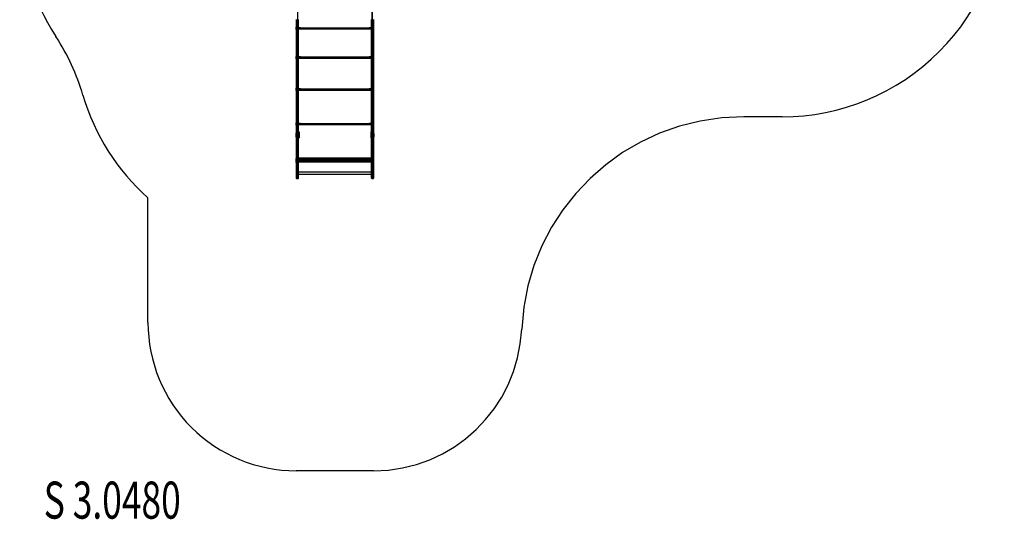
# Model space of a CAD drawing. Units: millimetres. Extents: x 0 to 6.64, y -4.7 to 2.54.
# Drawn here: x 0 to 6.64, y -4.7 to -1.33 of the extents above; entities that cross this region are included whole.
import ezdxf

# ---------------------------------------------------------------- set-up
doc = ezdxf.new("R2010")
doc.units = ezdxf.units.MM
doc.header["$LTSCALE"] = 2.07
doc.linetypes.add('HIDDEN', pattern=[9.525, 6.35, -3.175])
for name, color, linetype in [('SICHERHEITSBEREICH', 1, 'HIDDEN'), ('SPIELGERÄTE', 7, 'Continuous'), ('SPIELGERÄTE_TEXT', 5, 'Continuous')]:
    doc.layers.add(name, color=color, linetype=linetype)
doc.styles.add('ISO', font='simplex.shx', dxfattribs={"width": 0.7})

# ---------------------------------------------------------------- blocks, each defined once
blk = doc.blocks.new('S 3.0480')
at = {"layer": 'SICHERHEITSBEREICH'}
blk.add_lwpolyline([(1.8655, -4.3773, -0.414214), (0.8655, -3.3773), (0.8655, -2.5364, -0.139431), (0.4268, -1.8428, 0.073026), (0.2441, -1.4472, -0.145643), (0, -0.627), (0, 0.627, -0.257557), (0.7001, 1.8959, 0.055674), (0.9603, 2.1037, -0.198795), (2.0205, 2.5425), (2.2335, 2.5425, -0.133942), (2.9952, 2.3348, 0.133942), (3.7568, 2.127), (3.844, 2.127, -0.07627), (4.2937, 2.058, 0.07627), (4.7434, 1.989), (5.144, 1.989, -0.414214), (6.644, 0.489), (6.644, -0.489, -0.414214), (5.144, -1.989), (4.886, -1.989, 0.401186), (3.3875, -3.422, -0.401186), (2.3885, -4.3773)], format="xyb", close=True, dxfattribs=at)
at = {"layer": 'SPIELGERÄTE'}
for p, q in [((1.8745, -1.2695), (1.8745, -1.3863)), ((1.8745, -1.2695), (1.8745, -1.3863)), ((2.3795, -1.2695), (2.3795, -1.3863)), ((2.3795, -1.3863), (2.3795, -1.2695)), ((1.8655, -1.3328), (1.8655, -1.38)), ((1.8655, -1.38), (1.8655, -1.428)), ((1.8665, -1.3847), (1.8655, -1.3847)), ((1.8665, -1.3847), (1.8655, -1.3847)), ((1.8655, -1.39), (1.8685, -1.39)), ((1.8655, -1.3922), (1.8685, -1.3922)), ((1.8655, -1.3944), (1.8685, -1.3944)), ((1.8665, -1.3997), (1.8665, -1.3847)), ((1.8665, -1.3997), (1.8665, -1.3847)), ((1.868, -1.3862), (1.8665, -1.3847)), ((1.87, -1.3882), (1.8665, -1.3847)), ((1.868, -1.3812), (1.868, -1.334)), ((1.868, -1.334), (1.868, -1.3812)), ((1.868, -1.4293), (1.868, -1.3812)), ((1.868, -1.3812), (1.868, -1.4293)), ((1.8695, -1.3877), (1.868, -1.3862)), ((1.8685, -1.39), (1.8685, -1.3922)), ((1.8685, -1.3922), (1.8685, -1.3944)), ((1.8695, -1.3877), (1.8695, -1.3967)), ((1.8695, -1.3877), (1.8745, -1.3877)), ((1.87, -1.3962), (1.87, -1.3882)), ((1.8955, -1.3882), (1.87, -1.3882)), ((1.8745, -1.3863), (1.8745, -1.497)), ((1.8745, -1.3863), (1.8745, -1.497)), ((1.8745, -1.3882), (2.3795, -1.3882)), ((1.878, -1.3812), (1.878, -1.334)), ((1.878, -1.334), (1.878, -1.3812)), ((1.878, -1.4293), (1.878, -1.3812)), ((1.878, -1.3812), (1.878, -1.4293)), ((1.8805, -1.38), (1.8805, -1.3328)), ((1.8805, -1.428), (1.8805, -1.38)), ((1.8955, -1.3962), (1.8955, -1.3882)), ((2.3585, -1.3962), (2.3585, -1.3882)), ((2.384, -1.3882), (2.3585, -1.3882)), ((2.3735, -1.38), (2.3735, -1.3328)), ((2.3735, -1.428), (2.3735, -1.38)), ((2.376, -1.3812), (2.376, -1.334)), ((2.376, -1.334), (2.376, -1.3812)), ((2.376, -1.4293), (2.376, -1.3812)), ((2.376, -1.3812), (2.376, -1.4293)), ((2.3795, -1.3863), (2.3795, -1.497)), ((2.3795, -1.497), (2.3795, -1.3863)), ((2.3795, -1.3877), (2.3845, -1.3877)), ((2.384, -1.3882), (2.3875, -1.3847)), ((2.384, -1.3962), (2.384, -1.3882)), ((2.3845, -1.3877), (2.386, -1.3862)), ((2.3845, -1.3877), (2.3845, -1.3967)), ((2.3855, -1.39), (2.3855, -1.3922)), ((2.3885, -1.39), (2.3855, -1.39)), ((2.3855, -1.3922), (2.3855, -1.3944)), ((2.3885, -1.3922), (2.3855, -1.3922)), ((2.3885, -1.3944), (2.3855, -1.3944)), ((2.386, -1.3812), (2.386, -1.334)), ((2.386, -1.334), (2.386, -1.3812)), ((2.386, -1.4293), (2.386, -1.3812)), ((2.386, -1.3812), (2.386, -1.4293)), ((2.386, -1.3862), (2.3875, -1.3847)), ((2.3875, -1.3997), (2.3875, -1.3847)), ((2.3875, -1.3997), (2.3875, -1.3847)), ((2.3885, -1.3847), (2.3875, -1.3847)), ((2.3885, -1.3847), (2.3875, -1.3847)), ((2.3885, -1.3328), (2.3885, -1.38)), ((2.3885, -1.38), (2.3885, -1.428)), ((1.8665, -1.3997), (1.8655, -1.3997)), ((1.8665, -1.3997), (1.8655, -1.3997)), ((1.8655, -1.428), (1.8655, -1.4506)), ((1.8655, -1.4506), (1.8655, -1.4733)), ((1.87, -1.3962), (1.8665, -1.3997)), ((1.868, -1.3982), (1.8665, -1.3997)), ((1.8695, -1.3967), (1.868, -1.3982)), ((1.868, -1.4518), (1.868, -1.4293)), ((1.868, -1.4293), (1.868, -1.4518)), ((1.868, -1.4745), (1.868, -1.4518)), ((1.868, -1.4518), (1.868, -1.4745)), ((1.8695, -1.3967), (1.8745, -1.3967)), ((1.8955, -1.3962), (1.87, -1.3962)), ((1.8745, -1.3962), (2.3795, -1.3962)), ((1.878, -1.4518), (1.878, -1.4293)), ((1.878, -1.4293), (1.878, -1.4518)), ((1.878, -1.4745), (1.878, -1.4518)), ((1.878, -1.4518), (1.878, -1.4745)), ((1.8805, -1.4506), (1.8805, -1.428)), ((1.8805, -1.4733), (1.8805, -1.4506)), ((2.384, -1.3962), (2.3585, -1.3962)), ((2.3735, -1.4506), (2.3735, -1.428)), ((2.3735, -1.4733), (2.3735, -1.4506)), ((2.376, -1.4518), (2.376, -1.4293)), ((2.376, -1.4293), (2.376, -1.4518)), ((2.376, -1.4745), (2.376, -1.4518)), ((2.376, -1.4518), (2.376, -1.4745)), ((2.3795, -1.3967), (2.3845, -1.3967)), ((2.384, -1.3962), (2.3875, -1.3997)), ((2.3845, -1.3967), (2.386, -1.3982)), ((2.386, -1.3982), (2.3875, -1.3997)), ((2.386, -1.4518), (2.386, -1.4293)), ((2.386, -1.4293), (2.386, -1.4518)), ((2.386, -1.4745), (2.386, -1.4518)), ((2.386, -1.4518), (2.386, -1.4745)), ((2.3885, -1.3997), (2.3875, -1.3997)), ((2.3885, -1.3997), (2.3875, -1.3997)), ((2.3885, -1.428), (2.3885, -1.4506)), ((2.3885, -1.4506), (2.3885, -1.4733)), ((1.8655, -1.4733), (1.8655, -1.5163)), ((1.8655, -1.5163), (1.8655, -1.5936)), ((1.868, -1.5175), (1.868, -1.4745)), ((1.868, -1.4745), (1.868, -1.5175)), ((1.868, -1.5948), (1.868, -1.5175)), ((1.868, -1.5175), (1.868, -1.5948)), ((1.8745, -1.497), (1.8745, -1.557)), ((1.8745, -1.497), (1.8745, -1.557)), ((1.878, -1.5175), (1.878, -1.4745)), ((1.878, -1.4745), (1.878, -1.5175)), ((1.878, -1.5948), (1.878, -1.5175)), ((1.878, -1.5175), (1.878, -1.5948)), ((1.8805, -1.5163), (1.8805, -1.4733)), ((1.8805, -1.5936), (1.8805, -1.5163)), ((2.3735, -1.5163), (2.3735, -1.4733)), ((2.3735, -1.5936), (2.3735, -1.5163)), ((2.376, -1.5175), (2.376, -1.4745)), ((2.376, -1.4745), (2.376, -1.5175)), ((2.376, -1.5948), (2.376, -1.5175)), ((2.376, -1.5175), (2.376, -1.5948)), ((2.3795, -1.497), (2.3795, -1.557)), ((2.3795, -1.557), (2.3795, -1.497)), ((2.386, -1.5175), (2.386, -1.4745)), ((2.386, -1.4745), (2.386, -1.5175)), ((2.386, -1.5948), (2.386, -1.5175)), ((2.386, -1.5175), (2.386, -1.5948)), ((2.3885, -1.4733), (2.3885, -1.5163)), ((2.3885, -1.5163), (2.3885, -1.5936)), ((1.8665, -1.5821), (1.8655, -1.5821)), ((1.8665, -1.5821), (1.8655, -1.5821)), ((1.8655, -1.5874), (1.8685, -1.5874)), ((1.8655, -1.5896), (1.8685, -1.5896)), ((1.8655, -1.5917), (1.8685, -1.5917)), ((1.8655, -1.5936), (1.8655, -1.64)), ((1.8665, -1.5971), (1.8665, -1.5821)), ((1.8665, -1.5971), (1.8665, -1.5821)), ((1.868, -1.5836), (1.8665, -1.5821)), ((1.87, -1.5856), (1.8665, -1.5821)), ((1.87, -1.5936), (1.8665, -1.5971)), ((1.8695, -1.5851), (1.868, -1.5836)), ((1.8695, -1.5941), (1.868, -1.5956)), ((1.8685, -1.5874), (1.8685, -1.5896)), ((1.8685, -1.5896), (1.8685, -1.5917)), ((1.8695, -1.5851), (1.8695, -1.5941)), ((1.8695, -1.5851), (1.8745, -1.5851)), ((1.8695, -1.5941), (1.8745, -1.5941)), ((1.87, -1.5936), (1.87, -1.5856)), ((1.8955, -1.5856), (1.87, -1.5856)), ((1.8955, -1.5936), (1.87, -1.5936)), ((1.8745, -1.557), (1.8745, -1.6135)), ((1.8745, -1.557), (1.8745, -1.6135)), ((1.8745, -1.5856), (2.3795, -1.5856)), ((1.8745, -1.5936), (2.3795, -1.5936)), ((1.8805, -1.64), (1.8805, -1.5936)), ((1.8955, -1.5936), (1.8955, -1.5856)), ((2.3585, -1.5936), (2.3585, -1.5856)), ((2.384, -1.5856), (2.3585, -1.5856)), ((2.384, -1.5936), (2.3585, -1.5936)), ((2.3735, -1.64), (2.3735, -1.5936)), ((2.3795, -1.557), (2.3795, -1.6135)), ((2.3795, -1.6135), (2.3795, -1.557)), ((2.3795, -1.5851), (2.3845, -1.5851)), ((2.3795, -1.5941), (2.3845, -1.5941)), ((2.384, -1.5856), (2.3875, -1.5821)), ((2.384, -1.5936), (2.384, -1.5856)), ((2.384, -1.5936), (2.3875, -1.5971)), ((2.3845, -1.5851), (2.386, -1.5836)), ((2.3845, -1.5851), (2.3845, -1.5941)), ((2.3845, -1.5941), (2.386, -1.5956)), ((2.3855, -1.5874), (2.3855, -1.5896)), ((2.3885, -1.5874), (2.3855, -1.5874)), ((2.3855, -1.5896), (2.3855, -1.5917)), ((2.3885, -1.5896), (2.3855, -1.5896)), ((2.3885, -1.5917), (2.3855, -1.5917)), ((2.386, -1.5836), (2.3875, -1.5821)), ((2.3875, -1.5971), (2.3875, -1.5821)), ((2.3875, -1.5971), (2.3875, -1.5821)), ((2.3885, -1.5821), (2.3875, -1.5821)), ((2.3885, -1.5821), (2.3875, -1.5821)), ((2.3885, -1.5936), (2.3885, -1.64)), ((1.8665, -1.5971), (1.8655, -1.5971)), ((1.8665, -1.5971), (1.8655, -1.5971)), ((1.8655, -1.64), (1.8655, -1.7413)), ((1.868, -1.5956), (1.8665, -1.5971)), ((1.868, -1.6411), (1.868, -1.5948)), ((1.868, -1.5948), (1.868, -1.6411)), ((1.868, -1.7424), (1.868, -1.6411)), ((1.868, -1.6411), (1.868, -1.7424)), ((1.8745, -1.6135), (1.8745, -1.634)), ((1.8745, -1.6135), (1.8745, -1.634)), ((1.8745, -1.634), (1.8745, -1.7954)), ((1.8745, -1.634), (1.8745, -1.7954)), ((1.878, -1.6411), (1.878, -1.5948)), ((1.878, -1.5948), (1.878, -1.6411)), ((1.878, -1.7424), (1.878, -1.6411)), ((1.878, -1.6411), (1.878, -1.7424)), ((1.8805, -1.7413), (1.8805, -1.64)), ((2.3735, -1.7413), (2.3735, -1.64)), ((2.376, -1.6411), (2.376, -1.5948)), ((2.376, -1.5948), (2.376, -1.6411)), ((2.376, -1.7424), (2.376, -1.6411)), ((2.376, -1.6411), (2.376, -1.7424)), ((2.3795, -1.6135), (2.3795, -1.634)), ((2.3795, -1.634), (2.3795, -1.6135)), ((2.3795, -1.634), (2.3795, -1.7954)), ((2.3795, -1.7954), (2.3795, -1.634)), ((2.386, -1.6411), (2.386, -1.5948)), ((2.386, -1.5948), (2.386, -1.6411)), ((2.386, -1.5956), (2.3875, -1.5971)), ((2.386, -1.7424), (2.386, -1.6411)), ((2.386, -1.6411), (2.386, -1.7424)), ((2.3885, -1.5971), (2.3875, -1.5971)), ((2.3885, -1.5971), (2.3875, -1.5971)), ((2.3885, -1.64), (2.3885, -1.7413)), ((1.8655, -1.7413), (1.8655, -1.8195)), ((1.868, -1.8206), (1.868, -1.7424)), ((1.868, -1.7424), (1.868, -1.8206)), ((1.878, -1.8206), (1.878, -1.7424)), ((1.878, -1.7424), (1.878, -1.8206)), ((1.8805, -1.8195), (1.8805, -1.7413)), ((2.3735, -1.8195), (2.3735, -1.7413)), ((2.376, -1.8206), (2.376, -1.7424)), ((2.376, -1.7424), (2.376, -1.8206)), ((2.386, -1.8206), (2.386, -1.7424)), ((2.386, -1.7424), (2.386, -1.8206)), ((2.3885, -1.7413), (2.3885, -1.8195)), ((1.8665, -1.797), (1.8655, -1.797)), ((1.8665, -1.797), (1.8655, -1.797)), ((1.8655, -1.8023), (1.8685, -1.8023)), ((1.8655, -1.8045), (1.8685, -1.8045)), ((1.8655, -1.8067), (1.8685, -1.8067)), ((1.8665, -1.812), (1.8655, -1.812)), ((1.8665, -1.812), (1.8655, -1.812)), ((1.8655, -1.8195), (1.8655, -1.9117)), ((1.8665, -1.812), (1.8665, -1.797)), ((1.8665, -1.812), (1.8665, -1.797)), ((1.868, -1.7985), (1.8665, -1.797)), ((1.87, -1.8005), (1.8665, -1.797)), ((1.87, -1.8085), (1.8665, -1.812)), ((1.868, -1.8105), (1.8665, -1.812)), ((1.8695, -1.8), (1.868, -1.7985)), ((1.8695, -1.809), (1.868, -1.8105)), ((1.868, -1.9127), (1.868, -1.8206)), ((1.868, -1.8206), (1.868, -1.9127)), ((1.8685, -1.8023), (1.8685, -1.8045)), ((1.8685, -1.8045), (1.8685, -1.8067)), ((1.8695, -1.8), (1.8695, -1.809)), ((1.8695, -1.8), (1.8745, -1.8)), ((1.8695, -1.809), (1.8745, -1.809)), ((1.87, -1.8085), (1.87, -1.8005)), ((1.8955, -1.8005), (1.87, -1.8005)), ((1.8955, -1.8085), (1.87, -1.8085)), ((1.8745, -1.7954), (1.8745, -1.9583)), ((1.8745, -1.7954), (1.8745, -1.9583)), ((1.8745, -1.8005), (2.3795, -1.8005)), ((1.8745, -1.8085), (2.3795, -1.8085)), ((1.878, -1.9127), (1.878, -1.8206)), ((1.878, -1.8206), (1.878, -1.9127)), ((1.8805, -1.9117), (1.8805, -1.8195)), ((1.8955, -1.8085), (1.8955, -1.8005)), ((2.3585, -1.8085), (2.3585, -1.8005)), ((2.384, -1.8005), (2.3585, -1.8005)), ((2.384, -1.8085), (2.3585, -1.8085)), ((2.3735, -1.9117), (2.3735, -1.8195)), ((2.376, -1.9127), (2.376, -1.8206)), ((2.376, -1.8206), (2.376, -1.9127)), ((2.3795, -1.7954), (2.3795, -1.9583)), ((2.3795, -1.9583), (2.3795, -1.7954)), ((2.3795, -1.8), (2.3845, -1.8)), ((2.3795, -1.809), (2.3845, -1.809)), ((2.384, -1.8005), (2.3875, -1.797)), ((2.384, -1.8085), (2.384, -1.8005)), ((2.384, -1.8085), (2.3875, -1.812)), ((2.3845, -1.8), (2.386, -1.7985)), ((2.3845, -1.8), (2.3845, -1.809)), ((2.3845, -1.809), (2.386, -1.8105)), ((2.3855, -1.8023), (2.3855, -1.8045)), ((2.3885, -1.8023), (2.3855, -1.8023)), ((2.3855, -1.8045), (2.3855, -1.8067)), ((2.3885, -1.8045), (2.3855, -1.8045)), ((2.3885, -1.8067), (2.3855, -1.8067)), ((2.386, -1.7985), (2.3875, -1.797)), ((2.386, -1.8105), (2.3875, -1.812)), ((2.386, -1.9127), (2.386, -1.8206)), ((2.386, -1.8206), (2.386, -1.9127)), ((2.3875, -1.812), (2.3875, -1.797)), ((2.3875, -1.812), (2.3875, -1.797)), ((2.3885, -1.797), (2.3875, -1.797)), ((2.3885, -1.797), (2.3875, -1.797)), ((2.3885, -1.812), (2.3875, -1.812)), ((2.3885, -1.812), (2.3875, -1.812)), ((2.3885, -1.8195), (2.3885, -1.9117)), ((1.8655, -1.9117), (1.8655, -1.9865)), ((1.868, -1.9874), (1.868, -1.9127)), ((1.868, -1.9127), (1.868, -1.9874)), ((1.878, -1.9874), (1.878, -1.9127)), ((1.878, -1.9127), (1.878, -1.9874)), ((1.8805, -1.9865), (1.8805, -1.9117)), ((2.3735, -1.9865), (2.3735, -1.9117)), ((2.376, -1.9874), (2.376, -1.9127)), ((2.376, -1.9127), (2.376, -1.9874)), ((2.386, -1.9874), (2.386, -1.9127)), ((2.386, -1.9127), (2.386, -1.9874)), ((2.3885, -1.9117), (2.3885, -1.9865)), ((1.8655, -1.9865), (1.8655, -2.1159)), ((1.868, -2.1165), (1.868, -1.9874)), ((1.868, -1.9874), (1.868, -2.1165)), ((1.8745, -1.9583), (1.8745, -2.0323)), ((1.8745, -1.9583), (1.8745, -2.0323)), ((1.878, -2.1165), (1.878, -1.9874)), ((1.878, -1.9874), (1.878, -2.1165)), ((1.8805, -2.1159), (1.8805, -1.9865)), ((2.3735, -2.1159), (2.3735, -1.9865)), ((2.376, -2.1165), (2.376, -1.9874)), ((2.376, -1.9874), (2.376, -2.1165)), ((2.3795, -1.9583), (2.3795, -2.0323)), ((2.3795, -2.0323), (2.3795, -1.9583)), ((2.386, -2.1165), (2.386, -1.9874)), ((2.386, -1.9874), (2.386, -2.1165)), ((2.3885, -1.9865), (2.3885, -2.1159)), ((1.8665, -2.0301), (1.8655, -2.0301)), ((1.8665, -2.0301), (1.8655, -2.0301)), ((1.8655, -2.0355), (1.8685, -2.0355)), ((1.8655, -2.0376), (1.8685, -2.0376)), ((1.8655, -2.0398), (1.8685, -2.0398)), ((1.8665, -2.0451), (1.8655, -2.0451)), ((1.8665, -2.0451), (1.8655, -2.0451)), ((1.8665, -2.0451), (1.8665, -2.0301)), ((1.8665, -2.0451), (1.8665, -2.0301)), ((1.868, -2.0316), (1.8665, -2.0301)), ((1.87, -2.0336), (1.8665, -2.0301)), ((1.87, -2.0416), (1.8665, -2.0451)), ((1.868, -2.0436), (1.8665, -2.0451)), ((1.8695, -2.0331), (1.868, -2.0316)), ((1.8695, -2.0421), (1.868, -2.0436)), ((1.8685, -2.0355), (1.8685, -2.0376)), ((1.8685, -2.0376), (1.8685, -2.0398)), ((1.8695, -2.0331), (1.8695, -2.0421)), ((1.8695, -2.0331), (1.8745, -2.0331)), ((1.8695, -2.0421), (1.8745, -2.0421)), ((1.87, -2.0416), (1.87, -2.0336)), ((1.8955, -2.0336), (1.87, -2.0336)), ((1.8955, -2.0416), (1.87, -2.0416)), ((1.8745, -2.0323), (1.8745, -2.1045)), ((1.8745, -2.0323), (1.8745, -2.1045)), ((1.8745, -2.0336), (2.3795, -2.0336)), ((1.8745, -2.0416), (2.3795, -2.0416)), ((1.8955, -2.0416), (1.8955, -2.0336)), ((2.3585, -2.0416), (2.3585, -2.0336)), ((2.384, -2.0336), (2.3585, -2.0336)), ((2.384, -2.0416), (2.3585, -2.0416)), ((2.3795, -2.0323), (2.3795, -2.1045)), ((2.3795, -2.1045), (2.3795, -2.0323)), ((2.3795, -2.0331), (2.3845, -2.0331)), ((2.3795, -2.0421), (2.3845, -2.0421)), ((2.384, -2.0336), (2.3875, -2.0301)), ((2.384, -2.0416), (2.384, -2.0336)), ((2.384, -2.0416), (2.3875, -2.0451)), ((2.3845, -2.0331), (2.386, -2.0316)), ((2.3845, -2.0331), (2.3845, -2.0421)), ((2.3845, -2.0421), (2.386, -2.0436)), ((2.3855, -2.0355), (2.3855, -2.0376)), ((2.3885, -2.0355), (2.3855, -2.0355)), ((2.3855, -2.0376), (2.3855, -2.0398)), ((2.3885, -2.0376), (2.3855, -2.0376)), ((2.3885, -2.0398), (2.3855, -2.0398)), ((2.386, -2.0316), (2.3875, -2.0301)), ((2.386, -2.0436), (2.3875, -2.0451)), ((2.3875, -2.0451), (2.3875, -2.0301)), ((2.3875, -2.0451), (2.3875, -2.0301)), ((2.3885, -2.0301), (2.3875, -2.0301)), ((2.3885, -2.0301), (2.3875, -2.0301)), ((2.3885, -2.0451), (2.3875, -2.0451)), ((2.3885, -2.0451), (2.3875, -2.0451)), ((1.865, -2.1056), (1.865, -2.1007)), ((1.8655, -2.1007), (1.865, -2.1007)), ((1.865, -2.1256), (1.865, -2.1056)), ((1.8655, -2.1056), (1.865, -2.1056)), ((1.8655, -2.1207), (1.865, -2.1207)), ((1.8655, -2.1256), (1.865, -2.1256)), ((1.8655, -2.1067), (1.868, -2.1067)), ((1.8655, -2.1116), (1.868, -2.1116)), ((1.8655, -2.1147), (1.868, -2.1147)), ((1.8655, -2.1159), (1.8655, -2.2158)), ((1.8655, -2.1196), (1.868, -2.1196)), ((1.868, -2.1067), (1.878, -2.1067)), ((1.868, -2.1116), (1.878, -2.1116)), ((1.868, -2.1147), (1.878, -2.1147)), ((1.868, -2.2161), (1.868, -2.1165)), ((1.868, -2.1165), (1.868, -2.2161)), ((1.868, -2.1196), (1.878, -2.1196)), ((1.8745, -2.1045), (1.8745, -2.167)), ((1.8745, -2.1045), (1.8745, -2.167)), ((1.878, -2.1067), (1.8805, -2.1067)), ((1.878, -2.1116), (1.8805, -2.1116)), ((1.878, -2.1147), (1.8805, -2.1147)), ((1.878, -2.2161), (1.878, -2.1165)), ((1.878, -2.1165), (1.878, -2.2161)), ((1.878, -2.1196), (1.8805, -2.1196)), ((1.8805, -2.0907), (1.8855, -2.0907)), ((1.8805, -2.2158), (1.8805, -2.1159)), ((1.8855, -2.0907), (1.8855, -2.1307)), ((2.3685, -2.0907), (2.3685, -2.1307)), ((2.3685, -2.0907), (2.3735, -2.0907)), ((2.3735, -2.1067), (2.376, -2.1067)), ((2.3735, -2.1116), (2.376, -2.1116)), ((2.3735, -2.1147), (2.376, -2.1147)), ((2.3735, -2.2158), (2.3735, -2.1159)), ((2.3735, -2.1196), (2.376, -2.1196)), ((2.376, -2.1067), (2.386, -2.1067)), ((2.376, -2.1116), (2.386, -2.1116)), ((2.376, -2.1147), (2.386, -2.1147)), ((2.376, -2.2161), (2.376, -2.1165)), ((2.376, -2.1165), (2.376, -2.2161)), ((2.376, -2.1196), (2.386, -2.1196)), ((2.3795, -2.1045), (2.3795, -2.167)), ((2.3795, -2.167), (2.3795, -2.1045)), ((2.386, -2.1067), (2.3885, -2.1067)), ((2.386, -2.1116), (2.3885, -2.1116)), ((2.386, -2.1147), (2.3885, -2.1147)), ((2.386, -2.2161), (2.386, -2.1165)), ((2.386, -2.1165), (2.386, -2.2161)), ((2.386, -2.1196), (2.3885, -2.1196)), ((2.389, -2.1007), (2.3885, -2.1007)), ((2.389, -2.1056), (2.3885, -2.1056)), ((2.3885, -2.1159), (2.3885, -2.2158)), ((2.389, -2.1207), (2.3885, -2.1207)), ((2.389, -2.1256), (2.3885, -2.1256)), ((2.389, -2.1056), (2.389, -2.1007)), ((2.389, -2.1256), (2.389, -2.1056)), ((1.8745, -2.167), (1.8745, -2.2285)), ((1.8745, -2.167), (1.8745, -2.2285)), ((1.8805, -2.1307), (1.8855, -2.1307)), ((2.3685, -2.1307), (2.3735, -2.1307)), ((2.3795, -2.167), (2.3795, -2.2285)), ((2.3795, -2.2285), (2.3795, -2.167)), ((1.8655, -2.2158), (1.8655, -2.2609)), ((1.868, -2.2612), (1.868, -2.2161)), ((1.868, -2.2161), (1.868, -2.2612)), ((1.8745, -2.2285), (1.8745, -2.2796)), ((1.8745, -2.2285), (1.8745, -2.2796)), ((1.878, -2.2612), (1.878, -2.2161)), ((1.878, -2.2161), (1.878, -2.2612)), ((1.8805, -2.2609), (1.8805, -2.2158)), ((2.3735, -2.2609), (2.3735, -2.2158)), ((2.376, -2.2612), (2.376, -2.2161)), ((2.376, -2.2161), (2.376, -2.2612)), ((2.3795, -2.2285), (2.3795, -2.2796)), ((2.3795, -2.2796), (2.3795, -2.2285)), ((2.386, -2.2612), (2.386, -2.2161)), ((2.386, -2.2161), (2.386, -2.2612)), ((2.3885, -2.2158), (2.3885, -2.2609)), ((1.8655, -2.2609), (1.8655, -2.2933)), ((1.8665, -2.2704), (1.8655, -2.2704)), ((1.8665, -2.2704), (1.8655, -2.2704)), ((1.8655, -2.2757), (1.8685, -2.2757)), ((1.8655, -2.2779), (1.8685, -2.2779)), ((1.8655, -2.28), (1.8685, -2.28)), ((1.8665, -2.2822), (1.8655, -2.2822)), ((1.8665, -2.2822), (1.8655, -2.2822)), ((1.8665, -2.2854), (1.8655, -2.2854)), ((1.8665, -2.2854), (1.8655, -2.2854)), ((1.8655, -2.2875), (1.8685, -2.2875)), ((1.8655, -2.2897), (1.8685, -2.2897)), ((1.8655, -2.2918), (1.8685, -2.2918)), ((1.8655, -2.2933), (1.8655, -2.3049)), ((1.8665, -2.2972), (1.8655, -2.2972)), ((1.8665, -2.2972), (1.8655, -2.2972)), ((1.8655, -2.3049), (1.8655, -2.311)), ((1.8655, -2.311), (1.8655, -2.3987)), ((1.8665, -2.2854), (1.8665, -2.2704)), ((1.8665, -2.2854), (1.8665, -2.2704)), ((1.868, -2.2719), (1.8665, -2.2704)), ((1.87, -2.2739), (1.8665, -2.2704)), ((1.87, -2.2819), (1.8665, -2.2854)), ((1.868, -2.2837), (1.8665, -2.2822)), ((1.87, -2.2857), (1.8665, -2.2822)), ((1.868, -2.2839), (1.8665, -2.2854)), ((1.8665, -2.2972), (1.8665, -2.2854)), ((1.8665, -2.2972), (1.8665, -2.2854)), ((1.87, -2.2937), (1.8665, -2.2972)), ((1.868, -2.2957), (1.8665, -2.2972)), ((1.868, -2.2935), (1.868, -2.2612)), ((1.868, -2.2612), (1.868, -2.2935)), ((1.8695, -2.2734), (1.868, -2.2719)), ((1.8695, -2.2824), (1.868, -2.2839)), ((1.8695, -2.2852), (1.868, -2.2837)), ((1.868, -2.305), (1.868, -2.2935)), ((1.868, -2.2935), (1.868, -2.305)), ((1.8695, -2.2942), (1.868, -2.2957)), ((1.868, -2.3113), (1.868, -2.305)), ((1.868, -2.305), (1.868, -2.3113)), ((1.868, -2.4007), (1.868, -2.3113)), ((1.868, -2.3113), (1.868, -2.4007)), ((1.8685, -2.2757), (1.8685, -2.2779)), ((1.8685, -2.2779), (1.8685, -2.28)), ((1.8685, -2.2875), (1.8685, -2.2897)), ((1.8685, -2.2897), (1.8685, -2.2918)), ((1.8695, -2.2734), (1.8695, -2.2824)), ((1.8695, -2.2734), (1.8745, -2.2734)), ((1.8695, -2.2824), (1.8745, -2.2824)), ((1.8695, -2.2852), (1.8695, -2.2942)), ((1.8695, -2.2852), (1.8745, -2.2852)), ((1.8695, -2.2942), (1.8745, -2.2942)), ((1.87, -2.2819), (1.87, -2.2739)), ((1.8955, -2.2739), (1.87, -2.2739)), ((1.8955, -2.2819), (1.87, -2.2819)), ((1.87, -2.2937), (1.87, -2.2857)), ((1.8955, -2.2857), (1.87, -2.2857)), ((1.8955, -2.2937), (1.87, -2.2937)), ((1.8745, -2.2668), (1.878, -2.2668)), ((1.8745, -2.2668), (2.3795, -2.2668)), ((1.8745, -2.2739), (2.3795, -2.2739)), ((1.8745, -2.2796), (1.8745, -2.3107)), ((1.8745, -2.2796), (1.8745, -2.3107)), ((1.8745, -2.2819), (2.3795, -2.2819)), ((1.8745, -2.2857), (2.3795, -2.2857)), ((1.8745, -2.2937), (2.3795, -2.2937)), ((1.8745, -2.3107), (1.8745, -2.3152)), ((1.8745, -2.3107), (1.8745, -2.3152)), ((1.8745, -2.3152), (1.8745, -2.356)), ((1.8745, -2.3152), (1.8745, -2.356)), ((1.878, -2.2935), (1.878, -2.2612)), ((1.878, -2.2612), (1.878, -2.2935)), ((1.878, -2.2668), (1.8805, -2.2668)), ((1.878, -2.305), (1.878, -2.2935)), ((1.878, -2.2935), (1.878, -2.305)), ((1.878, -2.3113), (1.878, -2.305)), ((1.878, -2.305), (1.878, -2.3113)), ((1.878, -2.4007), (1.878, -2.3113)), ((1.878, -2.3113), (1.878, -2.4007)), ((1.8805, -2.2933), (1.8805, -2.2609)), ((1.8805, -2.3049), (1.8805, -2.2933)), ((1.8805, -2.311), (1.8805, -2.3049)), ((1.8805, -2.3987), (1.8805, -2.311)), ((1.8955, -2.2819), (1.8955, -2.2739)), ((1.8955, -2.2937), (1.8955, -2.2857)), ((2.3585, -2.2819), (2.3585, -2.2739)), ((2.384, -2.2739), (2.3585, -2.2739)), ((2.384, -2.2819), (2.3585, -2.2819)), ((2.3585, -2.2937), (2.3585, -2.2857)), ((2.384, -2.2857), (2.3585, -2.2857)), ((2.384, -2.2937), (2.3585, -2.2937)), ((2.3735, -2.2933), (2.3735, -2.2609)), ((2.3735, -2.2668), (2.376, -2.2668)), ((2.3735, -2.3049), (2.3735, -2.2933)), ((2.3735, -2.311), (2.3735, -2.3049)), ((2.3735, -2.3987), (2.3735, -2.311)), ((2.376, -2.2935), (2.376, -2.2612)), ((2.376, -2.2612), (2.376, -2.2935)), ((2.376, -2.2668), (2.3795, -2.2668)), ((2.376, -2.305), (2.376, -2.2935)), ((2.376, -2.2935), (2.376, -2.305)), ((2.376, -2.3113), (2.376, -2.305)), ((2.376, -2.305), (2.376, -2.3113)), ((2.376, -2.4007), (2.376, -2.3113)), ((2.376, -2.3113), (2.376, -2.4007)), ((2.3795, -2.2734), (2.3845, -2.2734)), ((2.3795, -2.2796), (2.3795, -2.3107)), ((2.3795, -2.3107), (2.3795, -2.2796)), ((2.3795, -2.2824), (2.3845, -2.2824)), ((2.3795, -2.2852), (2.3845, -2.2852)), ((2.3795, -2.2942), (2.3845, -2.2942)), ((2.3795, -2.3107), (2.3795, -2.3152)), ((2.3795, -2.3152), (2.3795, -2.3107)), ((2.3795, -2.3152), (2.3795, -2.356)), ((2.3795, -2.356), (2.3795, -2.3152)), ((2.384, -2.2739), (2.3875, -2.2704)), ((2.384, -2.2819), (2.384, -2.2739)), ((2.384, -2.2819), (2.3875, -2.2854)), ((2.384, -2.2857), (2.3875, -2.2822)), ((2.384, -2.2937), (2.384, -2.2857)), ((2.384, -2.2937), (2.3875, -2.2972)), ((2.3845, -2.2734), (2.386, -2.2719)), ((2.3845, -2.2734), (2.3845, -2.2824)), ((2.3845, -2.2824), (2.386, -2.2839)), ((2.3845, -2.2852), (2.386, -2.2837)), ((2.3845, -2.2852), (2.3845, -2.2942)), ((2.3845, -2.2942), (2.386, -2.2957)), ((2.3855, -2.2757), (2.3855, -2.2779)), ((2.3885, -2.2757), (2.3855, -2.2757)), ((2.3855, -2.2779), (2.3855, -2.28)), ((2.3885, -2.2779), (2.3855, -2.2779)), ((2.3885, -2.28), (2.3855, -2.28)), ((2.3855, -2.2875), (2.3855, -2.2897)), ((2.3885, -2.2875), (2.3855, -2.2875)), ((2.3855, -2.2897), (2.3855, -2.2918)), ((2.3885, -2.2897), (2.3855, -2.2897)), ((2.3885, -2.2918), (2.3855, -2.2918)), ((2.386, -2.2935), (2.386, -2.2612)), ((2.386, -2.2612), (2.386, -2.2935)), ((2.386, -2.2719), (2.3875, -2.2704)), ((2.386, -2.2837), (2.3875, -2.2822)), ((2.386, -2.2839), (2.3875, -2.2854)), ((2.386, -2.305), (2.386, -2.2935)), ((2.386, -2.2935), (2.386, -2.305)), ((2.386, -2.2957), (2.3875, -2.2972)), ((2.386, -2.3113), (2.386, -2.305)), ((2.386, -2.305), (2.386, -2.3113)), ((2.386, -2.4007), (2.386, -2.3113)), ((2.386, -2.3113), (2.386, -2.4007)), ((2.3875, -2.2854), (2.3875, -2.2704)), ((2.3875, -2.2854), (2.3875, -2.2704)), ((2.3885, -2.2704), (2.3875, -2.2704)), ((2.3885, -2.2704), (2.3875, -2.2704)), ((2.3885, -2.2822), (2.3875, -2.2822)), ((2.3885, -2.2822), (2.3875, -2.2822)), ((2.3875, -2.2972), (2.3875, -2.2854)), ((2.3875, -2.2972), (2.3875, -2.2854)), ((2.3885, -2.2854), (2.3875, -2.2854)), ((2.3885, -2.2854), (2.3875, -2.2854)), ((2.3885, -2.2972), (2.3875, -2.2972)), ((2.3885, -2.2972), (2.3875, -2.2972)), ((2.3885, -2.2609), (2.3885, -2.2933)), ((2.3885, -2.2933), (2.3885, -2.3049)), ((2.3885, -2.3049), (2.3885, -2.311)), ((2.3885, -2.311), (2.3885, -2.3987)), ((1.8745, -2.356), (1.8745, -2.3765)), ((1.8745, -2.356), (1.8745, -2.3765)), ((1.8745, -2.3616), (1.878, -2.3616)), ((1.8745, -2.3616), (2.3795, -2.3616)), ((1.8745, -2.3765), (1.8745, -2.3773)), ((1.8745, -2.3765), (1.8745, -2.3773)), ((1.8745, -2.3773), (1.878, -2.3773)), ((1.8745, -2.3773), (1.8805, -2.3773)), ((1.878, -2.3616), (1.8805, -2.3616)), ((1.878, -2.3773), (1.8805, -2.3773)), ((1.8805, -2.3773), (2.3735, -2.3773)), ((2.3735, -2.3616), (2.376, -2.3616)), ((2.3735, -2.3773), (2.376, -2.3773)), ((2.3735, -2.3773), (2.3795, -2.3773)), ((2.376, -2.3616), (2.3795, -2.3616)), ((2.376, -2.3773), (2.3795, -2.3773)), ((2.3795, -2.356), (2.3795, -2.3765)), ((2.3795, -2.3765), (2.3795, -2.356)), ((2.3795, -2.3765), (2.3795, -2.3773)), ((2.3795, -2.3773), (2.3795, -2.3765)), ((1.8655, -2.3987), (1.8655, -2.4024)), ((1.8675, -2.4044), (1.868, -2.4044)), ((1.868, -2.4044), (1.868, -2.4007)), ((1.868, -2.4007), (1.868, -2.4044)), ((1.868, -2.4044), (1.878, -2.4044)), ((1.878, -2.4044), (1.878, -2.4007)), ((1.878, -2.4007), (1.878, -2.4044)), ((1.878, -2.4044), (1.8785, -2.4044)), ((1.8805, -2.4024), (1.8805, -2.3987)), ((2.3735, -2.4024), (2.3735, -2.3987)), ((2.3755, -2.4044), (2.376, -2.4044)), ((2.376, -2.4044), (2.376, -2.4007)), ((2.376, -2.4007), (2.376, -2.4044)), ((2.376, -2.4044), (2.386, -2.4044)), ((2.386, -2.4044), (2.386, -2.4007)), ((2.386, -2.4007), (2.386, -2.4044)), ((2.386, -2.4044), (2.3865, -2.4044)), ((2.3885, -2.3987), (2.3885, -2.4024))]:
    blk.add_line(p, q, dxfattribs=at)
for centre, radius, start, end in [((1.8838, -2.1107), 0.0212, 151.92751, 186.66643), ((1.8838, -2.1156), 0.0212, 151.92751, 208.07249), ((1.8838, -2.1107), 0.0212, 186.66643, 208.07249), ((2.3703, -2.1107), 0.0212, 353.33357, 28.07249), ((2.3703, -2.1156), 0.0212, 331.92751, 28.07249), ((2.3703, -2.1107), 0.0212, 331.92751, 353.33357), ((1.8675, -2.4024), 0.002, 180, 270), ((1.8785, -2.4024), 0.002, 270, 0), ((2.3755, -2.4024), 0.002, 180, 270), ((2.3865, -2.4024), 0.002, 270, 0)]:
    blk.add_arc(centre, radius, start, end, dxfattribs=at)
at = {"layer": 'SPIELGERÄTE_TEXT', "style": 'ISO', "width": 0.7}
blk.add_text('S 3.0480', height=0.25, dxfattribs=at).set_placement((0.1622, -4.7005))

msp = doc.modelspace()

# ---------------------------------------------------------------- block references
at = {"linetype": 'Continuous'}
msp.add_blockref('S 3.0480', (0, 0), dxfattribs=at)

doc.saveas('drawing.dxf')
